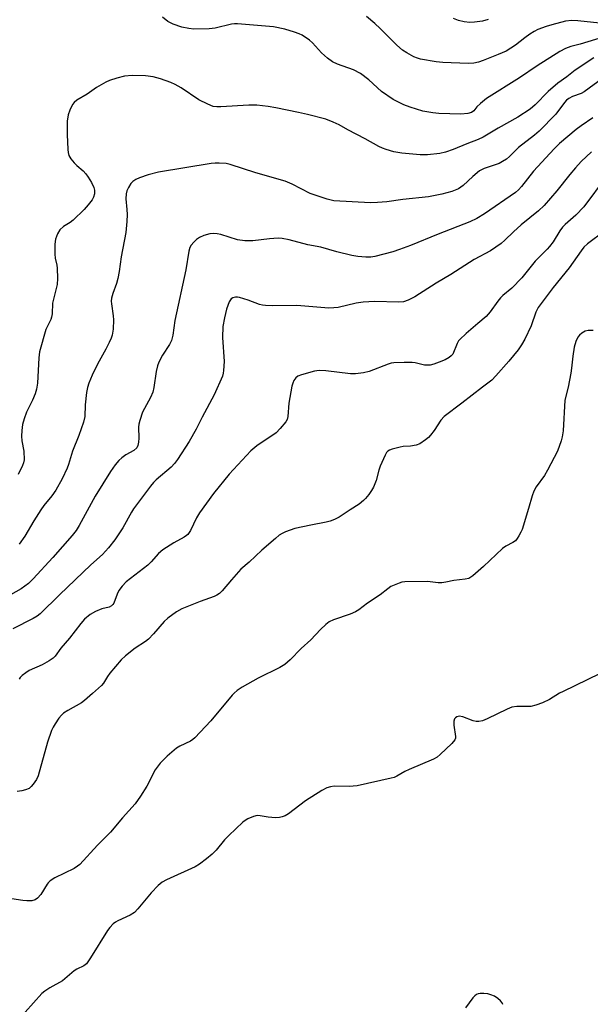
# Model space of a CAD drawing. Units: inches. Extents: x 1237767 to 1243767, y 541454 to 545454.
# Drawn here: x 1239088 to 1239254, y 544238 to 544524 of the extents above; entities that cross this region are included whole.
import ezdxf

# ---------------------------------------------------------------- set-up
doc = ezdxf.new("R2010")
doc.units = ezdxf.units.IN
doc.header["$MEASUREMENT"] = 0
doc.layers.add('Undefined', color=1, linetype='Continuous')

msp = doc.modelspace()

# ---------------------------------------------------------------- linework, layer by layer
at = {"layer": 'Undefined'}
for points, elevation in [([(1239257.83, 544518.67), (1239251.09, 544516.69), (1239248.41, 544516), (1239246.83, 544515.43), (1239245.17, 544514.51), (1239238.6, 544510.33), (1239233.52, 544506.88), (1239223.88, 544500.82), (1239222.12, 544499.4), (1239221.11, 544498.4), (1239220.17, 544497.31), (1239219.48, 544496.78), (1239218.44, 544496.49), (1239216.45, 544496.35), (1239210.05, 544496.54), (1239208.3, 544496.66), (1239205.4, 544497.2), (1239201.7, 544498.33), (1239199.84, 544499.06), (1239196.72, 544500.61), (1239193.36, 544502.93), (1239189.66, 544506.25), (1239187.21, 544508.15), (1239185.17, 544509.14), (1239180.53, 544510.82), (1239179.11, 544511.53), (1239177.68, 544512.61), (1239175.86, 544514.16), (1239173.24, 544517), (1239172.37, 544517.78), (1239170.24, 544519.23), (1239169.45, 544519.61), (1239168.07, 544520.12), (1239165.26, 544521.03), (1239161.99, 544521.66), (1239158.5, 544522.01), (1239151.51, 544522.57), (1239150.64, 544522.57), (1239149.7, 544522.46), (1239145, 544521.3), (1239143.26, 544521.09), (1239138.79, 544521), (1239137.32, 544521.19), (1239135.28, 544521.57), (1239132.8, 544522.42), (1239131.25, 544523.2), (1239129.68, 544524.52)], 336), ([(1239256.88, 544522.73), (1239250.47, 544523.45), (1239248.65, 544523.53), (1239246.83, 544523.31), (1239242.88, 544522.31), (1239241.21, 544521.8), (1239238.78, 544520.87), (1239237.75, 544520.34), (1239236.51, 544519.53), (1239235.05, 544518.51), (1239232.32, 544516.39), (1239229.64, 544514.66), (1239227.31, 544513.6), (1239222.96, 544511.87), (1239221.58, 544511.42), (1239220.2, 544511.17), (1239218.52, 544511.04), (1239211.23, 544511.28), (1239209.22, 544511.49), (1239204.69, 544512.3), (1239203.86, 544512.53), (1239202.79, 544513), (1239200.7, 544514.13), (1239199.5, 544514.93), (1239197.82, 544516.4), (1239192.99, 544521.2), (1239191.38, 544522.67), (1239188.99, 544524.64)], 338), ([(1239224.37, 544523.81), (1239222.68, 544523.36), (1239220.42, 544523.03), (1239219.01, 544522.95), (1239217.37, 544523.16), (1239215.76, 544523.54), (1239214.25, 544524.12)], 340), ([(1239255.14, 544512.65), (1239249.7, 544509.1), (1239247.24, 544507.17), (1239244.63, 544505.36), (1239241.81, 544502.87), (1239238.07, 544499.02), (1239236.54, 544497.74), (1239232.95, 544495.42), (1239227.29, 544492.28), (1239222.89, 544489.59), (1239221.43, 544488.91), (1239218.17, 544487.71), (1239214.16, 544486.01), (1239212, 544485.24), (1239210.34, 544484.85), (1239206.68, 544484.46), (1239204.62, 544484.52), (1239199.29, 544484.96), (1239196.96, 544485.33), (1239194.71, 544485.99), (1239193.61, 544486.39), (1239192.58, 544486.88), (1239188.6, 544489.1), (1239183.56, 544491.74), (1239181.05, 544493.17), (1239179.27, 544494.01), (1239177.14, 544494.81), (1239171.81, 544496.22), (1239169.26, 544496.83), (1239162.64, 544498.19), (1239160.35, 544498.56), (1239157.1, 544498.89), (1239154.74, 544498.96), (1239146.59, 544498.42), (1239145.47, 544498.44), (1239144.41, 544498.58), (1239142.82, 544499.17), (1239140.25, 544500.48), (1239135.06, 544503.93), (1239133.35, 544504.92), (1239132.07, 544505.5), (1239129.11, 544506.55), (1239126.93, 544507.19), (1239124.76, 544507.48), (1239120.83, 544507.53), (1239118.61, 544507.32), (1239116.42, 544506.8), (1239114.24, 544506.06), (1239113.19, 544505.61), (1239110.47, 544504.04), (1239107.71, 544502.08), (1239104.78, 544500.39), (1239103.99, 544499.73), (1239103.51, 544499.07), (1239102.76, 544497.49), (1239102.26, 544496.11), (1239101.98, 544494.23), (1239101.94, 544490.37), (1239102.18, 544486), (1239102.27, 544485.15), (1239102.47, 544484.33), (1239103.04, 544483.35), (1239103.95, 544482.21), (1239104.75, 544481.39), (1239106.6, 544479.8), (1239107.4, 544478.93), (1239108.09, 544477.99), (1239108.98, 544476.49), (1239109.66, 544475.02), (1239109.86, 544474.25), (1239109.86, 544473.2), (1239109.59, 544472.16), (1239109.18, 544471.4), (1239108.09, 544469.98), (1239106.9, 544468.63), (1239103.69, 544465.49), (1239102.81, 544464.83), (1239100.83, 544463.62), (1239099.84, 544462.72), (1239099.14, 544461.53), (1239098.53, 544459.95), (1239098.34, 544458.53), (1239098.32, 544455.62), (1239098.44, 544454.49), (1239098.94, 544452.39), (1239099.06, 544451.54), (1239099.13, 544448.56), (1239099.01, 544446.79), (1239097.71, 544441.41), (1239097.59, 544438.33), (1239097.43, 544437.31), (1239097.18, 544436.59), (1239096.09, 544434.53), (1239095.75, 544433.73), (1239093.92, 544427.23), (1239093.71, 544425.49), (1239093.28, 544418.15), (1239093.03, 544416.42), (1239092.6, 544415.08), (1239091.89, 544413.23), (1239090.13, 544409.66), (1239089.45, 544407.78), (1239088.97, 544406.14), (1239088.72, 544404.42), (1239088.65, 544402.7), (1239088.8, 544401.34), (1239089.36, 544398.36), (1239089.39, 544395.82), (1239089.25, 544394.99), (1239088.99, 544394.19), (1239087.73, 544391.57)], 334), ([(1239257.73, 544506.73), (1239252.33, 544502.78), (1239251.38, 544502.31), (1239248.89, 544501.42), (1239247.79, 544500.85), (1239247.17, 544500.35), (1239246.6, 544499.71), (1239244.01, 544496.33), (1239239.16, 544491.36), (1239237.85, 544490.21), (1239233.22, 544486.59), (1239230.56, 544483.97), (1239229.71, 544483.25), (1239228.56, 544482.51), (1239227.59, 544482), (1239223.22, 544480.47), (1239221.88, 544479.82), (1239219.92, 544478.23), (1239217.05, 544475.54), (1239215.76, 544474.63), (1239213.85, 544473.86), (1239210.92, 544473.06), (1239206.99, 544472.33), (1239199.6, 544471.54), (1239194.9, 544470.83), (1239192.22, 544470.61), (1239190.14, 544470.57), (1239179.49, 544471.13), (1239177.53, 544471.61), (1239172.56, 544473.25), (1239167.42, 544475.94), (1239165.31, 544476.85), (1239156.84, 544479.21), (1239149.33, 544481.71), (1239148.19, 544481.94), (1239146.17, 544482.08), (1239145.01, 544482.1), (1239143.86, 544481.99), (1239128.53, 544479.46), (1239125.5, 544478.63), (1239122.97, 544477.8), (1239121.87, 544477.35), (1239121.03, 544476.78), (1239120.49, 544476.19), (1239119.74, 544474.99), (1239119.28, 544473.98), (1239119.07, 544473.2), (1239118.99, 544471.68), (1239119.32, 544468.64), (1239119.4, 544467.14), (1239119.29, 544465.1), (1239118.98, 544461.89), (1239117.66, 544454.81), (1239117.06, 544450.57), (1239116.68, 544448.55), (1239116.3, 544447.13), (1239115.18, 544444.2), (1239114.82, 544442.81), (1239114.76, 544441.99), (1239114.81, 544441.17), (1239115.32, 544437.69), (1239115.42, 544436.52), (1239115.3, 544433.83), (1239115.02, 544432.08), (1239114.76, 544431.26), (1239114.2, 544430), (1239113.18, 544428.01), (1239110.74, 544423.66), (1239109.24, 544420.5), (1239108.21, 544418.12), (1239107.86, 544416.89), (1239107.61, 544415.41), (1239107.2, 544411.84), (1239107.08, 544408.45), (1239106.68, 544406.78), (1239105.38, 544402.92), (1239103.48, 544398.4), (1239102.34, 544394.54), (1239101.95, 544393.46), (1239100.48, 544390.33), (1239098.6, 544387.01), (1239097.49, 544385.4), (1239095.16, 544382.55), (1239094.28, 544381.36), (1239092.22, 544378.09), (1239089.59, 544373.66), (1239088.01, 544371.31)], 332), ([(1239254.77, 544495.21), (1239251.4, 544492.96), (1239249.92, 544491.82), (1239245.16, 544487.75), (1239243.57, 544486.22), (1239237.52, 544479.71), (1239234.08, 544475.27), (1239233.17, 544474.3), (1239232.27, 544473.59), (1239223.3, 544467.33), (1239221.12, 544466), (1239219.07, 544464.99), (1239209.85, 544461.48), (1239201.79, 544458.16), (1239198.57, 544456.94), (1239196.63, 544456.33), (1239191.42, 544454.96), (1239190.26, 544454.76), (1239188.81, 544454.75), (1239186.49, 544454.95), (1239184.74, 544455.28), (1239180.37, 544456.32), (1239175.68, 544457.64), (1239171.93, 544458.32), (1239166.47, 544459.81), (1239164.49, 544460.2), (1239163.34, 544460.23), (1239160.75, 544460.09), (1239155.89, 544459.5), (1239153.63, 544459.45), (1239151.46, 544459.75), (1239146.66, 544461.32), (1239145.59, 544461.55), (1239144.53, 544461.65), (1239143.39, 544461.52), (1239141.65, 544461.05), (1239140.41, 544460.47), (1239139.53, 544459.84), (1239138.73, 544459.09), (1239138.03, 544458.26), (1239137.64, 544457.56), (1239137.29, 544456.53), (1239136.48, 544451.03), (1239133.24, 544436.32), (1239132.64, 544432.13), (1239132.26, 544430.58), (1239131.71, 544429.34), (1239129.67, 544426.23), (1239128.56, 544424.19), (1239128.21, 544423.13), (1239127.83, 544421.49), (1239127.15, 544416.88), (1239126.81, 544415.51), (1239126.18, 544414.01), (1239123.89, 544409.72), (1239123.05, 544407.31), (1239122.79, 544406.22), (1239122.7, 544405.36), (1239122.78, 544402.11), (1239122.73, 544401.01), (1239122.54, 544400), (1239122.18, 544399.33), (1239121.36, 544398.61), (1239119.03, 544397.29), (1239117.84, 544396.44), (1239116.99, 544395.66), (1239115.89, 544394.37), (1239114.56, 544392.48), (1239110.08, 544385.34), (1239105.45, 544376.75), (1239104.58, 544375.35), (1239103.36, 544373.83), (1239097.81, 544367.49), (1239092.07, 544361.29), (1239090.67, 544359.93), (1239088.52, 544358.37), (1239085.49, 544356.67)], 330), ([(1239254.38, 544485.36), (1239251.43, 544482.58), (1239249.72, 544480.71), (1239248.08, 544478.79), (1239244.31, 544474.01), (1239240.7, 544469.78), (1239239.04, 544468.26), (1239233.94, 544464.11), (1239231.74, 544462.14), (1239229.2, 544459.66), (1239228.13, 544458.7), (1239225.09, 544456.6), (1239220.33, 544454.06), (1239213.52, 544449.76), (1239209.23, 544447.21), (1239203.02, 544443.26), (1239201.07, 544442.25), (1239199.75, 544441.8), (1239198.37, 544441.63), (1239191.33, 544441.9), (1239187.98, 544441.69), (1239186.03, 544441.42), (1239180.7, 544440.16), (1239179.53, 544440), (1239178.06, 544439.92), (1239173.41, 544440.35), (1239168.75, 544440.67), (1239161.66, 544440.6), (1239159.59, 544440.68), (1239158.72, 544440.8), (1239157.91, 544441.02), (1239154.61, 544442.29), (1239152.01, 544443.07), (1239151.44, 544443.16), (1239150.88, 544443.14), (1239150.1, 544442.9), (1239149.67, 544442.61), (1239149.08, 544441.75), (1239148.29, 544439.66), (1239147.69, 544437.15), (1239147.23, 544434.61), (1239147.09, 544431.41), (1239147.6, 544424.43), (1239147.43, 544421.85), (1239147.3, 544421), (1239147.07, 544420.17), (1239144.71, 544414.72), (1239141.23, 544408.26), (1239139.46, 544404.8), (1239137.4, 544401.18), (1239134.07, 544395.92), (1239133.2, 544394.77), (1239132.22, 544393.72), (1239127.8, 544390.02), (1239127.04, 544389.28), (1239126.17, 544388.25), (1239121.2, 544381.64), (1239120.62, 544380.68), (1239118.17, 544376.12), (1239115.79, 544372.57), (1239114, 544370.24), (1239112.19, 544368.39), (1239108.83, 544365.39), (1239099.76, 544356.67), (1239094.06, 544351.06), (1239093.22, 544350.42), (1239092.06, 544349.72), (1239086.14, 544346.75)], 328), ([(1239258.73, 544478.1), (1239252.14, 544469.33), (1239249.88, 544466.92), (1239246.8, 544464.26), (1239245.99, 544463.46), (1239245.17, 544462.36), (1239243.23, 544459.23), (1239242.24, 544457.89), (1239241.48, 544457.03), (1239238.04, 544453.56), (1239234.15, 544448.76), (1239231.29, 544445.76), (1239228.64, 544443.63), (1239227.91, 544442.93), (1239227.18, 544442.01), (1239224.96, 544438.85), (1239223.78, 544437.53), (1239221.41, 544435.45), (1239217.94, 544432.6), (1239216.09, 544430.85), (1239215.75, 544430.41), (1239215.35, 544429.67), (1239214.09, 544426.6), (1239213.65, 544426.03), (1239213.06, 544425.56), (1239211.89, 544424.94), (1239210.11, 544424.19), (1239208.53, 544423.63), (1239207.48, 544423.4), (1239205.9, 544423.38), (1239203.17, 544424.07), (1239202.31, 544424.18), (1239199.94, 544424.17), (1239196.97, 544424.05), (1239196.12, 544423.91), (1239195.31, 544423.67), (1239189.73, 544421.55), (1239188.07, 544421.13), (1239185.77, 544420.89), (1239184.34, 544420.86), (1239177.16, 544421.75), (1239175.23, 544421.82), (1239173.84, 544421.58), (1239170.1, 544420.6), (1239169.04, 544420.16), (1239168.45, 544419.7), (1239167.84, 544418.88), (1239167.53, 544418.1), (1239167.31, 544417.25), (1239166.36, 544412.32), (1239166.12, 544408.42), (1239165.92, 544407.6), (1239165.52, 544406.89), (1239163.9, 544404.94), (1239162.69, 544403.74), (1239157.13, 544399.89), (1239155.33, 544398.44), (1239149.03, 544391.7), (1239144.46, 544386.07), (1239140.47, 544380.48), (1239139.56, 544378.97), (1239137.83, 544375.34), (1239137.05, 544374.18), (1239136.67, 544373.82), (1239135.98, 544373.35), (1239132.94, 544371.7), (1239129.72, 544369.67), (1239128.55, 544368.62), (1239126.38, 544366.25), (1239125.36, 544365.26), (1239119.07, 544360.43), (1239117.94, 544359.19), (1239116.93, 544357.84), (1239116.45, 544356.83), (1239115.49, 544354.21), (1239115.21, 544353.77), (1239114.83, 544353.39), (1239114.13, 544353.05), (1239112.01, 544352.53), (1239110.15, 544351.79), (1239108.65, 544350.88), (1239107.01, 544349.57), (1239105.89, 544348.31), (1239102.61, 544344.04), (1239100.14, 544341.16), (1239098.44, 544338.8), (1239097.86, 544338.22), (1239096.69, 544337.42), (1239094.7, 544336.3), (1239090.87, 544334.61), (1239089.94, 544334), (1239088.86, 544333.14), (1239088.3, 544332.56), (1239088, 544332.1)], 326), ([(1239258.17, 544462.35), (1239253.27, 544458.58), (1239252.23, 544457.66), (1239251.39, 544456.61), (1239247.92, 544451.64), (1239243.23, 544445.93), (1239238.88, 544440.1), (1239238.22, 544438.77), (1239236.91, 544434.78), (1239235.06, 544430.93), (1239234.05, 544429.23), (1239233.09, 544427.79), (1239230.36, 544424.53), (1239226.64, 544420.3), (1239225.4, 544419.04), (1239222.68, 544417.01), (1239216.75, 544412.33), (1239211.56, 544408.45), (1239210.59, 544407.36), (1239208.62, 544404.38), (1239207.6, 544402.99), (1239207.04, 544402.35), (1239206.16, 544401.62), (1239204.49, 544400.52), (1239203.46, 544400.11), (1239201.83, 544399.81), (1239199.64, 544399.71), (1239198.76, 544399.58), (1239196.46, 544399), (1239195.66, 544398.69), (1239195.2, 544398.4), (1239194.84, 544398), (1239194.41, 544397.26), (1239192.98, 544394), (1239192.59, 544392.89), (1239191.8, 544389.85), (1239191.03, 544387.96), (1239190.46, 544386.96), (1239189.63, 544385.78), (1239188.74, 544384.65), (1239188.14, 544384.06), (1239186.82, 544383.02), (1239184.26, 544381.29), (1239181, 544379.21), (1239179.71, 544378.54), (1239178.39, 544378.06), (1239177.3, 544377.76), (1239172.76, 544376.9), (1239168.15, 544375.9), (1239165.46, 544374.96), (1239164.51, 544374.49), (1239163.63, 544373.94), (1239162.49, 544373.03), (1239158.52, 544369.59), (1239154.85, 544366.12), (1239152.45, 544364.05), (1239149.7, 544361.01), (1239147.04, 544357.83), (1239146.21, 544357.01), (1239145.49, 544356.54), (1239144.71, 544356.17), (1239140.59, 544354.73), (1239135.24, 544352.55), (1239133.75, 544351.69), (1239131.19, 544349.83), (1239130.13, 544348.83), (1239127.04, 544345.27), (1239125.62, 544343.79), (1239124.75, 544343.1), (1239121.67, 544341.11), (1239118.93, 544338.92), (1239117.62, 544337.75), (1239114.33, 544333.9), (1239113.66, 544332.94), (1239112.51, 544330.96), (1239111.94, 544330.28), (1239111.1, 544329.46), (1239109.27, 544327.99), (1239106.98, 544325.94), (1239106.08, 544325.22), (1239102.14, 544323.06), (1239100.9, 544322.25), (1239100.25, 544321.67), (1239099.54, 544320.8), (1239098.42, 544319.16), (1239097.86, 544318.18), (1239097.41, 544317.17), (1239096.27, 544313.8), (1239093.51, 544304.04), (1239093.03, 544303), (1239092.06, 544301.56), (1239091.51, 544300.91), (1239090.87, 544300.39), (1239089.85, 544299.96), (1239088.77, 544299.66), (1239087.37, 544299.5)], 324), ([(1239254.86, 544433.45), (1239253.41, 544433.46), (1239252.59, 544433.23), (1239251.57, 544432.66), (1239250.89, 544432.12), (1239250.4, 544431.48), (1239249.84, 544430.28), (1239249.41, 544428.59), (1239248.95, 544425.97), (1239248.59, 544422.5), (1239248.37, 544421.04), (1239247.59, 544416.98), (1239246.69, 544413.19), (1239246.14, 544404.26), (1239245.93, 544402.57), (1239245.63, 544401.39), (1239244.53, 544398.39), (1239241.63, 544392.84), (1239240.71, 544391.32), (1239238.31, 544387.99), (1239237.64, 544386.76), (1239237.14, 544385.4), (1239236.11, 544381.67), (1239234.23, 544375.6), (1239233.89, 544374.79), (1239233.32, 544373.75), (1239232.83, 544373.01), (1239232.27, 544372.35), (1239231.58, 544371.85), (1239229.47, 544370.78), (1239228.51, 544370.13), (1239223.04, 544364.87), (1239219.93, 544362.19), (1239218.73, 544361.42), (1239217.67, 544361.17), (1239214.34, 544360.84), (1239212.06, 544360.27), (1239210.93, 544360.12), (1239209.82, 544360.14), (1239206.69, 544360.5), (1239200.11, 544360.43), (1239199.26, 544360.29), (1239198.45, 544360.04), (1239196.11, 544359.03), (1239195.18, 544358.39), (1239193, 544356.59), (1239189.31, 544354.21), (1239186.72, 544352.26), (1239185.8, 544351.67), (1239184.28, 544351.01), (1239179.4, 544349.36), (1239178.13, 544348.74), (1239177.19, 544348.01), (1239175.64, 544346.59), (1239172.84, 544343.57), (1239169.96, 544341), (1239166.82, 544337.75), (1239165.23, 544336.37), (1239163.8, 544335.52), (1239157.48, 544332.43), (1239152.85, 544329.81), (1239151.38, 544328.84), (1239150.5, 544328.08), (1239149.9, 544327.44), (1239143.72, 544320.01), (1239139.05, 544315.05), (1239138.48, 544314.57), (1239137.8, 544314.14), (1239134.68, 544312.62), (1239133.7, 544312.03), (1239131.07, 544309.74), (1239129, 544307.68), (1239127.54, 544305.76), (1239125.07, 544300.98), (1239123.26, 544298.09), (1239121.7, 544295.89), (1239118.03, 544291.78), (1239114.56, 544287.68), (1239110.73, 544283.89), (1239105.6, 544278.3), (1239104.92, 544277.76), (1239103.95, 544277.13), (1239098.38, 544274.37), (1239096.98, 544273.49), (1239096.44, 544272.96), (1239096.09, 544272.5), (1239094.27, 544269.51), (1239093.32, 544268.46), (1239092.66, 544268.01), (1239091.64, 544267.72), (1239090.21, 544267.67), (1239089.06, 544267.77), (1239085.89, 544268.29)], 322), ([(1239256.79, 544333.64), (1239246.17, 544328.58), (1239245.14, 544328.02), (1239242.2, 544326.19), (1239240.18, 544325.23), (1239238.2, 544324.56), (1239236.75, 544324.22), (1239232.67, 544324.18), (1239231.29, 544323.96), (1239229.94, 544323.4), (1239224.07, 544320.55), (1239222.72, 544320.03), (1239221.66, 544319.83), (1239220.87, 544319.83), (1239220.04, 544320.03), (1239217, 544321.21), (1239215.93, 544321.33), (1239215.21, 544321.19), (1239214.85, 544320.93), (1239214.57, 544320.57), (1239214.35, 544319.87), (1239214.38, 544318.73), (1239214.85, 544315.5), (1239214.83, 544314.96), (1239214.66, 544314.47), (1239213.8, 544313.4), (1239210.39, 544310.22), (1239209.5, 544309.49), (1239208.5, 544308.9), (1239201.38, 544305.91), (1239200.18, 544305.3), (1239197.8, 544303.91), (1239197.02, 544303.57), (1239196.16, 544303.31), (1239186.25, 544301.08), (1239183.97, 544300.93), (1239179.57, 544300.99), (1239178.52, 544300.84), (1239177.5, 544300.55), (1239175.97, 544299.72), (1239171.26, 544296.72), (1239166.31, 544292.95), (1239165.3, 544292.4), (1239164.51, 544292.08), (1239163.68, 544291.89), (1239162.51, 544291.87), (1239160.43, 544292.05), (1239158.08, 544292.42), (1239157.21, 544292.46), (1239156.09, 544292.2), (1239154.45, 544291.53), (1239153.7, 544291.08), (1239153.02, 544290.53), (1239148.92, 544286.7), (1239147.71, 544285.42), (1239145.31, 544282.45), (1239144.07, 544281.26), (1239142.5, 544279.95), (1239140.38, 544278.36), (1239139.17, 544277.61), (1239130.78, 544273.83), (1239129.53, 544273.15), (1239128.43, 544272.2), (1239126.38, 544270.07), (1239122.48, 544265.36), (1239121.49, 544264.32), (1239120.31, 544263.57), (1239116.67, 544261.93), (1239115.96, 544261.52), (1239115.31, 544261), (1239114.35, 544259.98), (1239113.67, 544259.09), (1239108.77, 544251.12), (1239107.58, 544249.44), (1239106.8, 544248.8), (1239104.74, 544247.8), (1239104.01, 544247.35), (1239100.54, 544244.41), (1239096.89, 544242.43), (1239095.44, 544241.48), (1239094.6, 544240.78), (1239089.74, 544235.36)], 320), ([(1239228.61, 544237.56), (1239228.45, 544238.02), (1239227.99, 544238.64), (1239227.18, 544239.37), (1239226.24, 544239.98), (1239225.14, 544240.41), (1239224.29, 544240.64), (1239223.14, 544240.76), (1239222.01, 544240.75), (1239221.47, 544240.66), (1239220.97, 544240.46), (1239220.51, 544240.14), (1239219.88, 544239.54), (1239217.75, 544236.61)], 318)]:
    msp.add_lwpolyline(points, dxfattribs=dict(at, elevation=elevation))

doc.saveas('drawing.dxf')
